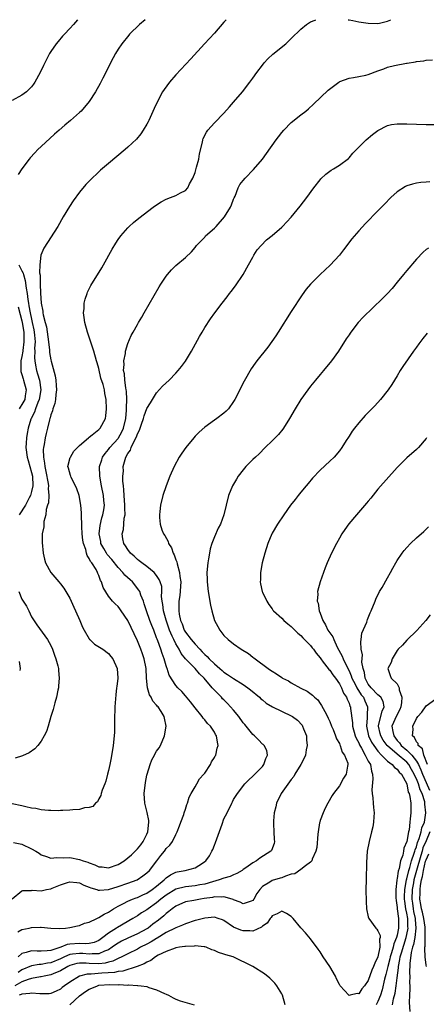
# Model space of a CAD drawing. Units: inches. Extents: x 2514000 to 2516022, y 1518000 to 1521000.
# Drawn here: x 2514267 to 2514351, y 1520795 to 1521000 of the extents above; entities that cross this region are included whole.
import ezdxf

# ---------------------------------------------------------------- set-up
doc = ezdxf.new("R2010")
doc.units = ezdxf.units.IN
doc.header["$MEASUREMENT"] = 0
doc.layers.add('LD25141518_10ft', color=141, linetype='Continuous')

msp = doc.modelspace()

# ---------------------------------------------------------------- linework, layer by layer
at = {"layer": 'LD25141518_10ft'}
for points, elevation in [([(2514278.55, 1521000), (2514277.72, 1520999), (2514277, 1520998.2), (2514275.84, 1520997), (2514275.44, 1520996.56), (2514274.51, 1520995.49), (2514274.12, 1520995), (2514273, 1520993.41), (2514272.76, 1520993), (2514272.16, 1520991.84), (2514271.5, 1520990.5), (2514270.8, 1520989), (2514269.72, 1520987), (2514269.42, 1520986.58), (2514269, 1520986.05), (2514268.49, 1520985.51), (2514267.94, 1520985), (2514267, 1520984.29), (2514265, 1520983.18)], 7870), ([(2514309.46, 1521000), (2514309, 1520999.49), (2514307, 1520997.23), (2514304.94, 1520995), (2514302.14, 1520991.86), (2514299, 1520988.51), (2514297.68, 1520987), (2514296.54, 1520985.46), (2514296.25, 1520985), (2514295.17, 1520983), (2514294.51, 1520981.49), (2514293.65, 1520979.65), (2514293.36, 1520979), (2514293.25, 1520978.75), (2514293, 1520978.29), (2514292.24, 1520977), (2514291.75, 1520976.25), (2514290.84, 1520975.16), (2514289, 1520973.45), (2514288.49, 1520973), (2514285, 1520970.11), (2514283.33, 1520968.67), (2514283, 1520968.36), (2514281.29, 1520966.71), (2514280.31, 1520965.69), (2514279, 1520964.11), (2514277.66, 1520962.34), (2514276.87, 1520961.13), (2514275.6, 1520959), (2514274.45, 1520957), (2514271.56, 1520952.44), (2514270.97, 1520951.03), (2514270.97, 1520950.97), (2514270.76, 1520949), (2514270.69, 1520947.31), (2514270.81, 1520946.81), (2514270.81, 1520945), (2514270.88, 1520943.12), (2514271.03, 1520941), (2514271.36, 1520939.36), (2514271.38, 1520939), (2514271.44, 1520938.56), (2514271.86, 1520937), (2514272.12, 1520936.12), (2514272.55, 1520933), (2514272.73, 1520931.27), (2514272.77, 1520930.77), (2514273, 1520929.21), (2514273.06, 1520928.94), (2514273.93, 1520925.93), (2514274.05, 1520925), (2514274.1, 1520923.9), (2514274.17, 1520923), (2514274.03, 1520922.03), (2514273.97, 1520921), (2514273.86, 1520920.14), (2514273.45, 1520919), (2514273.37, 1520918.63), (2514273, 1520917.75), (2514272.86, 1520917.14), (2514272.8, 1520917), (2514272.71, 1520916.71), (2514272.31, 1520915), (2514272.08, 1520913.92), (2514271.86, 1520913), (2514271.63, 1520911.63), (2514271.51, 1520911), (2514271.45, 1520910.55), (2514271.47, 1520909), (2514271.73, 1520907.73), (2514271.76, 1520907), (2514272, 1520906), (2514272.48, 1520903.52), (2514272.54, 1520903), (2514272.46, 1520902.46), (2514272.59, 1520901), (2514272.52, 1520899.48), (2514272.35, 1520899), (2514272.06, 1520898.06), (2514271.96, 1520897), (2514271.57, 1520895.57), (2514271.54, 1520895), (2514271.55, 1520894.45), (2514271.25, 1520893), (2514271.19, 1520891.19), (2514271.41, 1520889), (2514271.73, 1520887.73), (2514271.94, 1520887), (2514273, 1520885), (2514274.66, 1520883), (2514275, 1520882.65), (2514275.71, 1520881.71), (2514276.17, 1520881), (2514277, 1520879.64), (2514277.28, 1520879), (2514277.78, 1520877.78), (2514278.15, 1520877), (2514279.06, 1520875), (2514279.58, 1520873.58), (2514279.95, 1520873), (2514281, 1520871.14), (2514281.05, 1520871.05), (2514281.13, 1520871), (2514282.07, 1520870.07), (2514283.85, 1520869), (2514285, 1520868.14), (2514285.49, 1520867.49), (2514285.89, 1520867), (2514286.78, 1520865), (2514286.94, 1520863), (2514286.72, 1520861.28), (2514286.7, 1520861), (2514286.5, 1520859.5), (2514286.31, 1520857), (2514286.24, 1520854.24), (2514286.25, 1520853), (2514286.24, 1520851.76), (2514286.21, 1520851), (2514286, 1520849), (2514285.59, 1520846.41), (2514285.29, 1520845), (2514285, 1520843.77), (2514284.8, 1520843), (2514284.47, 1520841.53), (2514284.22, 1520841), (2514283.68, 1520839.68), (2514283.51, 1520839), (2514283.44, 1520838.56), (2514283, 1520837.88), (2514282.71, 1520837.29), (2514282.3, 1520837), (2514281.72, 1520836.28), (2514281, 1520836.11), (2514280.01, 1520836.01), (2514279, 1520835.65), (2514277.62, 1520835.62), (2514277, 1520835.5), (2514275.48, 1520835.48), (2514275, 1520835.43), (2514274.59, 1520835.41), (2514273, 1520835.44), (2514272.54, 1520835.46), (2514271, 1520835.62), (2514269.87, 1520835.87), (2514269, 1520835.97), (2514267.8, 1520836.2), (2514267, 1520836.41), (2514265, 1520836.86)], 7850), ([(2514265.24, 1520828.76), (2514267, 1520828.46), (2514269, 1520827.51), (2514269.92, 1520827), (2514270.57, 1520826.57), (2514271, 1520826.26), (2514272.12, 1520825.88), (2514273, 1520825.55), (2514274.3, 1520825.7), (2514275.57, 1520825.57), (2514277, 1520825.66), (2514279, 1520825.28), (2514279.71, 1520825), (2514280.68, 1520824.68), (2514281, 1520824.54), (2514282.16, 1520824.16), (2514283, 1520823.75), (2514283.71, 1520823.71), (2514285, 1520823.51), (2514287, 1520824.21), (2514288.25, 1520825), (2514289, 1520825.57), (2514289.75, 1520826.25), (2514291, 1520827.51), (2514291.69, 1520828.32), (2514292.18, 1520829), (2514293, 1520830.54), (2514293.2, 1520831), (2514293.39, 1520833), (2514293.36, 1520833.36), (2514293.02, 1520835.02), (2514292.57, 1520837), (2514292.44, 1520839), (2514292.69, 1520841.31), (2514293, 1520842.83), (2514293.04, 1520843), (2514293.65, 1520845), (2514294.02, 1520845.98), (2514294.58, 1520847), (2514294.71, 1520847.29), (2514295, 1520847.78), (2514295.5, 1520848.5), (2514295.81, 1520849), (2514296.67, 1520851), (2514297.01, 1520853), (2514296.64, 1520854.64), (2514296.6, 1520855), (2514295.92, 1520856.08), (2514295.31, 1520857), (2514295.15, 1520857.15), (2514295, 1520857.35), (2514294.23, 1520858.23), (2514293.88, 1520859), (2514293.55, 1520859.55), (2514293.12, 1520861), (2514292.92, 1520863), (2514292.84, 1520865), (2514292.45, 1520867), (2514292.05, 1520868.05), (2514291.72, 1520869), (2514291, 1520870.77), (2514289, 1520875), (2514287.62, 1520877), (2514287.38, 1520877.38), (2514287, 1520877.89), (2514286.42, 1520878.42), (2514285.83, 1520879), (2514285, 1520880.02), (2514283.88, 1520881.88), (2514283.55, 1520883), (2514283.33, 1520883.33), (2514283, 1520884.33), (2514282.79, 1520884.79), (2514282.73, 1520885), (2514282.41, 1520885.59), (2514281.52, 1520887), (2514281.27, 1520887.27), (2514281, 1520887.91), (2514280.54, 1520888.54), (2514280.42, 1520889), (2514280.28, 1520889.73), (2514279.82, 1520891), (2514279.69, 1520891.69), (2514279.56, 1520893), (2514279.47, 1520894.53), (2514279.46, 1520895), (2514279.39, 1520896.61), (2514279.41, 1520897), (2514279.4, 1520897.4), (2514279.28, 1520899), (2514278.91, 1520901), (2514278.41, 1520902.41), (2514278.17, 1520903), (2514277.27, 1520904.73), (2514277.15, 1520905), (2514277.13, 1520905.13), (2514276.68, 1520906.68), (2514276.56, 1520907), (2514277.07, 1520908.93), (2514277.1, 1520909), (2514277.81, 1520910.19), (2514279, 1520911.43), (2514280.82, 1520913), (2514280.9, 1520913.1), (2514281, 1520913.16), (2514281.64, 1520913.64), (2514283, 1520914.75), (2514283.11, 1520914.89), (2514283.27, 1520915), (2514284.38, 1520917), (2514284.46, 1520917.54), (2514284.57, 1520919), (2514284.5, 1520921), (2514284.25, 1520922.25), (2514284.16, 1520923), (2514283.9, 1520924.1), (2514283.44, 1520925.44), (2514283, 1520927.45), (2514282.62, 1520928.62), (2514282.52, 1520929), (2514281.93, 1520931), (2514281, 1520933.92), (2514280.61, 1520935), (2514280.09, 1520937), (2514279.94, 1520938.06), (2514279.84, 1520939), (2514279.94, 1520939.94), (2514279.98, 1520941), (2514280.17, 1520941.83), (2514280.55, 1520943), (2514280.67, 1520943.33), (2514281.34, 1520944.66), (2514283.62, 1520948.38), (2514283.98, 1520949), (2514285.75, 1520952.25), (2514286.51, 1520953.49), (2514287, 1520954.23), (2514287.56, 1520955), (2514289, 1520956.7), (2514289.3, 1520957), (2514290.2, 1520957.8), (2514291.31, 1520958.69), (2514294.31, 1520961), (2514295, 1520961.51), (2514295.93, 1520962.07), (2514297, 1520962.68), (2514297.89, 1520963), (2514299, 1520963.44), (2514299.99, 1520963.99), (2514301, 1520964.44), (2514301.47, 1520965), (2514301.86, 1520965.86), (2514302.5, 1520967), (2514303, 1520968.23), (2514303.3, 1520969.3), (2514303.75, 1520971), (2514303.92, 1520972.08), (2514304.55, 1520974.55), (2514304.62, 1520975), (2514304.71, 1520975.29), (2514305.38, 1520976.62), (2514305.68, 1520977), (2514307, 1520978.52), (2514309, 1520980.57), (2514310.15, 1520981.85), (2514311, 1520982.81), (2514312.86, 1520985), (2514314.4, 1520987), (2514315, 1520987.83), (2514315.8, 1520989), (2514317, 1520990.57), (2514317.37, 1520991), (2514318.15, 1520991.85), (2514319.19, 1520992.81), (2514321.84, 1520995), (2514323, 1520996.09), (2514325, 1520998.06), (2514326.18, 1520999), (2514327, 1520999.58), (2514327.93, 1520999.93), (2514328.1, 1521000)], 7840), ([(2514292.62, 1521000), (2514291.46, 1520999), (2514289.4, 1520997), (2514289.21, 1520996.79), (2514287.76, 1520995), (2514287, 1520993.89), (2514286.48, 1520993), (2514285.96, 1520992.04), (2514285.42, 1520991), (2514284.45, 1520989), (2514283.86, 1520987.86), (2514283.3, 1520986.7), (2514282.33, 1520985), (2514281, 1520983), (2514279.33, 1520981), (2514279, 1520980.66), (2514277.13, 1520979), (2514275.94, 1520978.06), (2514274.78, 1520977), (2514273.81, 1520976.19), (2514271, 1520973.64), (2514270.35, 1520973), (2514269.68, 1520972.32), (2514268.74, 1520971.26), (2514268.53, 1520971), (2514267.01, 1520969), (2514266.23, 1520967.77)], 7860), ([(2514334.84, 1521000), (2514335, 1520999.96), (2514335.81, 1520999.81), (2514337, 1520999.56), (2514339, 1520999.29), (2514341, 1520999.24), (2514341.3, 1520999.3), (2514343, 1520999.66), (2514343.7, 1521000)], 7840), ([(2514265, 1520817.04), (2514267, 1520818.71), (2514267.21, 1520818.79), (2514269, 1520818.82), (2514269.15, 1520818.85), (2514271, 1520818.76), (2514272.11, 1520819), (2514273, 1520819.16), (2514273.3, 1520819.3), (2514275, 1520819.97), (2514276.49, 1520820.49), (2514277, 1520820.63), (2514278.44, 1520820.44), (2514279, 1520820.39), (2514279.91, 1520819.91), (2514281, 1520819.52), (2514281.35, 1520819.35), (2514282.6, 1520819), (2514282.88, 1520818.88), (2514283, 1520818.88), (2514283.1, 1520818.9), (2514285, 1520819.02), (2514287, 1520819.64), (2514289, 1520820.33), (2514290.97, 1520821.03), (2514292.16, 1520821.84), (2514293, 1520822.48), (2514293.52, 1520823), (2514295.07, 1520825), (2514295.88, 1520826.12), (2514296.66, 1520827), (2514296.8, 1520827.2), (2514297, 1520827.52), (2514297.73, 1520828.27), (2514298.33, 1520829), (2514299, 1520830.48), (2514299.29, 1520831), (2514299.76, 1520832.24), (2514300.06, 1520833), (2514300.65, 1520834.65), (2514300.75, 1520835), (2514301, 1520835.72), (2514301.29, 1520836.71), (2514301.41, 1520837), (2514301.79, 1520838.21), (2514302.19, 1520839), (2514303, 1520840.35), (2514303.35, 1520841), (2514303.95, 1520842.05), (2514304.83, 1520843), (2514305, 1520843.22), (2514306.18, 1520845), (2514306.44, 1520845.56), (2514307, 1520846.46), (2514307.17, 1520846.83), (2514307.28, 1520847), (2514307.61, 1520848.39), (2514307.8, 1520849), (2514307.65, 1520849.65), (2514307.47, 1520851), (2514307.27, 1520851.27), (2514307, 1520851.77), (2514306.21, 1520853), (2514305.58, 1520853.58), (2514305, 1520854.31), (2514304.68, 1520854.68), (2514304.47, 1520855), (2514303, 1520856.78), (2514302.07, 1520858.07), (2514301, 1520859.3), (2514300.23, 1520860.23), (2514299.4, 1520861), (2514299, 1520861.44), (2514297.6, 1520863.6), (2514297.2, 1520865), (2514297.13, 1520865.13), (2514297, 1520865.55), (2514296.59, 1520867), (2514296.15, 1520868.15), (2514295.87, 1520869), (2514295.23, 1520870.77), (2514295.09, 1520871.09), (2514295, 1520871.41), (2514294.4, 1520873), (2514293.98, 1520873.98), (2514293.6, 1520875), (2514292.88, 1520877), (2514292.44, 1520878.44), (2514292.26, 1520879), (2514291.75, 1520880.25), (2514291.5, 1520881), (2514291.32, 1520881.32), (2514289.98, 1520883), (2514289.48, 1520883.48), (2514288.42, 1520884.42), (2514287.97, 1520885), (2514287, 1520886.02), (2514285.67, 1520887.67), (2514284.74, 1520888.74), (2514284.57, 1520889), (2514284.04, 1520889.96), (2514283.44, 1520891), (2514283.39, 1520891.39), (2514283.08, 1520893), (2514283.26, 1520894.74), (2514283.63, 1520896.37), (2514283.85, 1520897), (2514284.03, 1520898.03), (2514284.15, 1520899), (2514284.06, 1520899.94), (2514283.99, 1520901), (2514283.58, 1520903), (2514283.2, 1520905), (2514283.14, 1520907), (2514283.6, 1520908.4), (2514283.77, 1520909), (2514284.29, 1520909.71), (2514285, 1520910.57), (2514285.29, 1520911), (2514287, 1520912.89), (2514287.08, 1520913), (2514287.79, 1520914.21), (2514288.14, 1520915), (2514288.58, 1520917), (2514288.72, 1520918.72), (2514288.73, 1520919.27), (2514288.81, 1520921), (2514288.73, 1520922.73), (2514288.71, 1520923), (2514288.63, 1520923.37), (2514288.4, 1520925), (2514288.31, 1520926.31), (2514288.15, 1520927), (2514288.25, 1520928.25), (2514288.19, 1520929), (2514288.51, 1520930.51), (2514288.55, 1520931), (2514289, 1520932.63), (2514289.71, 1520934.29), (2514290.14, 1520935), (2514291, 1520936.6), (2514291.27, 1520937), (2514291.9, 1520938.1), (2514292.44, 1520939), (2514295.56, 1520944.44), (2514295.89, 1520945), (2514297, 1520946.65), (2514297.27, 1520947), (2514298.07, 1520947.93), (2514299, 1520948.85), (2514301, 1520950.5), (2514302.27, 1520951.73), (2514303, 1520952.59), (2514303.28, 1520953), (2514305, 1520954.78), (2514305.19, 1520955), (2514307, 1520956.6), (2514307.37, 1520957), (2514309.11, 1520959), (2514310.39, 1520961), (2514310.54, 1520961.46), (2514311, 1520962.65), (2514311.1, 1520962.9), (2514311.31, 1520963.31), (2514311.97, 1520965), (2514312.32, 1520965.68), (2514313, 1520966.56), (2514313.38, 1520967), (2514315.16, 1520968.84), (2514316.99, 1520971.01), (2514317.84, 1520972.16), (2514319.86, 1520975), (2514320.34, 1520975.66), (2514321, 1520976.5), (2514321.43, 1520977), (2514323, 1520978.61), (2514325, 1520980.23), (2514326, 1520981), (2514326.54, 1520981.46), (2514327.58, 1520982.42), (2514330.67, 1520985.33), (2514332.87, 1520987), (2514333, 1520987.08), (2514333.11, 1520987.11), (2514335, 1520987.86), (2514335.94, 1520987.94), (2514337, 1520988.19), (2514338.47, 1520988.47), (2514339, 1520988.59), (2514341, 1520989.36), (2514342.22, 1520989.78), (2514343, 1520990.1), (2514344.46, 1520990.46), (2514346.93, 1520990.93), (2514347.06, 1520990.94), (2514348.78, 1520991.22), (2514349, 1520991.3), (2514350.53, 1520991.47), (2514351, 1520991.57), (2514352.36, 1520991.64)], 7830), ([(2514266.19, 1520810.19), (2514267, 1520810.66), (2514268.5, 1520811), (2514269, 1520811.13), (2514270.84, 1520811.16), (2514271, 1520811.19), (2514273, 1520810.99), (2514274.92, 1520810.93), (2514276.06, 1520811), (2514277, 1520811.1), (2514278.56, 1520811.44), (2514279, 1520811.49), (2514280.02, 1520811.98), (2514281, 1520812.2), (2514282.61, 1520813), (2514282.86, 1520813.14), (2514283, 1520813.16), (2514284.09, 1520813.91), (2514285, 1520814.32), (2514285.4, 1520814.6), (2514286.04, 1520815), (2514287, 1520815.56), (2514288.12, 1520816.12), (2514289, 1520816.6), (2514289.96, 1520817), (2514290.72, 1520817.28), (2514291, 1520817.37), (2514292.11, 1520817.89), (2514293, 1520818.27), (2514294.07, 1520819), (2514295, 1520819.72), (2514296.55, 1520821), (2514296.77, 1520821.23), (2514297, 1520821.45), (2514297.91, 1520822.09), (2514299, 1520822.64), (2514299.29, 1520822.71), (2514300.95, 1520823), (2514303, 1520823.53), (2514304.51, 1520824.51), (2514305, 1520824.81), (2514305.23, 1520825), (2514305.97, 1520826.03), (2514306.51, 1520827), (2514306.67, 1520827.33), (2514307, 1520828.21), (2514307.23, 1520828.77), (2514308.62, 1520832.62), (2514309, 1520833.74), (2514309.65, 1520835), (2514310.63, 1520837), (2514310.77, 1520837.23), (2514311, 1520837.72), (2514311.78, 1520839), (2514313.31, 1520841), (2514314.16, 1520841.84), (2514315, 1520842.58), (2514315.19, 1520842.81), (2514315.42, 1520843), (2514317, 1520844.62), (2514317.32, 1520845), (2514317.7, 1520846.3), (2514318.08, 1520847), (2514317.93, 1520847.93), (2514317.35, 1520849), (2514317.17, 1520849.17), (2514317, 1520849.25), (2514316.17, 1520850.17), (2514315.33, 1520851), (2514315, 1520851.24), (2514313.34, 1520853.34), (2514313, 1520853.7), (2514312.06, 1520855), (2514311, 1520856.31), (2514309.75, 1520857.75), (2514309, 1520858.48), (2514308.72, 1520858.72), (2514308.49, 1520859), (2514306.74, 1520860.74), (2514306.58, 1520861), (2514304.9, 1520863), (2514303.91, 1520863.91), (2514303, 1520864.98), (2514301.04, 1520867.04), (2514300.12, 1520868.12), (2514299.68, 1520869), (2514299, 1520870.12), (2514298.55, 1520871), (2514298.25, 1520871.75), (2514297.66, 1520873), (2514296.97, 1520875.03), (2514296.41, 1520877), (2514296.29, 1520878.29), (2514296.15, 1520879), (2514296.04, 1520879.96), (2514296.11, 1520881), (2514296.06, 1520882.06), (2514295.77, 1520883), (2514295.55, 1520883.55), (2514295, 1520884.38), (2514294.47, 1520885), (2514293, 1520886.23), (2514291.91, 1520887), (2514291.41, 1520887.41), (2514291, 1520887.68), (2514290.36, 1520888.36), (2514289.57, 1520889), (2514289, 1520889.75), (2514288.55, 1520890.55), (2514288.17, 1520891), (2514287.98, 1520891.98), (2514287.82, 1520893), (2514288.1, 1520893.9), (2514288.27, 1520896.27), (2514288.44, 1520897), (2514288.37, 1520898.37), (2514288.4, 1520899), (2514288.24, 1520901), (2514288.19, 1520902.19), (2514288.09, 1520903), (2514287.99, 1520904.01), (2514288, 1520905), (2514288.09, 1520906.09), (2514288.07, 1520907), (2514288.6, 1520909), (2514289, 1520909.73), (2514289.55, 1520910.45), (2514289.74, 1520911), (2514290.31, 1520912.31), (2514290.82, 1520913.18), (2514291, 1520913.8), (2514291.44, 1520914.56), (2514291.57, 1520915), (2514291.87, 1520915.87), (2514292.29, 1520917), (2514292.44, 1520917.56), (2514293, 1520919.08), (2514293.71, 1520920.29), (2514294.18, 1520921), (2514295, 1520922.36), (2514296.26, 1520923.74), (2514297.6, 1520925), (2514299, 1520926.43), (2514299.51, 1520927), (2514300.19, 1520927.81), (2514301, 1520928.94), (2514302.24, 1520931), (2514303.91, 1520934.09), (2514304.44, 1520935), (2514305, 1520935.92), (2514306.21, 1520937.79), (2514307.07, 1520939), (2514308.6, 1520941), (2514309.66, 1520942.34), (2514310.15, 1520943), (2514310.53, 1520943.47), (2514311.37, 1520944.63), (2514312.96, 1520947), (2514314.11, 1520949), (2514315, 1520950.61), (2514315.24, 1520951), (2514315.92, 1520952.08), (2514316.7, 1520953), (2514317.84, 1520954.16), (2514319, 1520955.12), (2514321, 1520956.82), (2514321.19, 1520957), (2514323, 1520958.89), (2514324.83, 1520961.17), (2514326.23, 1520963), (2514327.71, 1520965), (2514329, 1520966.69), (2514329.14, 1520966.86), (2514330.14, 1520967.86), (2514331.28, 1520968.72), (2514331.78, 1520969), (2514333, 1520969.74), (2514334.86, 1520971.14), (2514335, 1520971.28), (2514335.8, 1520972.2), (2514336.51, 1520973), (2514337, 1520973.5), (2514338.58, 1520975), (2514339.9, 1520976.1), (2514341, 1520976.91), (2514343, 1520977.98), (2514343.82, 1520978.18), (2514345, 1520978.34), (2514345.65, 1520978.35), (2514347, 1520978.34), (2514349, 1520978.26), (2514351, 1520978.21), (2514354.22, 1520978.22)], 7820), ([(2514351.77, 1520966.23), (2514351, 1520966.22), (2514349.89, 1520966.11), (2514349, 1520965.98), (2514348.19, 1520965.81), (2514347, 1520965.41), (2514346.71, 1520965.29), (2514345, 1520964.19), (2514343.68, 1520963), (2514342.35, 1520961.65), (2514341, 1520960.22), (2514338.42, 1520957.58), (2514337, 1520956.08), (2514335.59, 1520954.41), (2514333.87, 1520952.13), (2514332.99, 1520951), (2514331.07, 1520948.93), (2514328.96, 1520947), (2514326.96, 1520945), (2514326.08, 1520943.92), (2514325.24, 1520942.76), (2514323, 1520939.3), (2514320.28, 1520935), (2514319.78, 1520934.22), (2514318.97, 1520933.03), (2514318.12, 1520931.88), (2514315.84, 1520929), (2514315.48, 1520928.52), (2514314.67, 1520927.33), (2514313.23, 1520924.77), (2514311.26, 1520921), (2514311, 1520920.53), (2514309.91, 1520919), (2514309.49, 1520918.51), (2514309, 1520918.1), (2514307.54, 1520917), (2514307, 1520916.66), (2514305, 1520915.21), (2514303.84, 1520914.16), (2514303, 1520913.32), (2514302.71, 1520913), (2514301.07, 1520911), (2514300.22, 1520909.78), (2514299.72, 1520909), (2514298.62, 1520907), (2514297.73, 1520905), (2514296.97, 1520903), (2514296.31, 1520901), (2514295.81, 1520899), (2514295.67, 1520897.67), (2514295.58, 1520897), (2514295.61, 1520896.39), (2514295.76, 1520895), (2514296.12, 1520893.88), (2514296.46, 1520893), (2514296.69, 1520892.69), (2514297.39, 1520891.39), (2514297.5, 1520891), (2514298.08, 1520890.08), (2514298.43, 1520889), (2514298.65, 1520888.65), (2514299, 1520887.64), (2514299.18, 1520887.19), (2514299.25, 1520886.75), (2514299.79, 1520885), (2514299.83, 1520884.17), (2514300.02, 1520883), (2514299.81, 1520880.19), (2514299.61, 1520879), (2514299.61, 1520877), (2514299.7, 1520876.3), (2514299.99, 1520875), (2514300.31, 1520874.31), (2514300.75, 1520873), (2514301, 1520872.56), (2514302.2, 1520871), (2514302.57, 1520870.57), (2514303, 1520870.03), (2514303.97, 1520869), (2514304.5, 1520868.5), (2514305, 1520867.94), (2514305.52, 1520867.52), (2514305.95, 1520867), (2514307, 1520865.95), (2514308.12, 1520865), (2514308.61, 1520864.61), (2514309, 1520864.21), (2514309.77, 1520863.77), (2514311, 1520862.89), (2514313, 1520861.68), (2514313.98, 1520861), (2514314.55, 1520860.55), (2514316.36, 1520859), (2514316.68, 1520858.68), (2514317, 1520858.45), (2514317.78, 1520857.78), (2514319.11, 1520857), (2514323, 1520855.18), (2514323.27, 1520855), (2514324.27, 1520854.27), (2514325.23, 1520853.23), (2514325.35, 1520853), (2514325.54, 1520852.46), (2514326.12, 1520851), (2514326.17, 1520850.17), (2514326.31, 1520849), (2514326.09, 1520848.09), (2514325.93, 1520847), (2514325.69, 1520846.31), (2514324.96, 1520845), (2514323.75, 1520843), (2514323.49, 1520842.51), (2514323, 1520841.91), (2514320.86, 1520839), (2514319.94, 1520837), (2514319.78, 1520836.22), (2514319.46, 1520835), (2514319.27, 1520833.27), (2514319.27, 1520833), (2514319.32, 1520832.68), (2514319.33, 1520831), (2514319.4, 1520829.4), (2514319.51, 1520829), (2514319.41, 1520828.59), (2514318.86, 1520827.14), (2514318.77, 1520827), (2514316.46, 1520825.54), (2514315.78, 1520825), (2514315, 1520824.59), (2514313.55, 1520823.55), (2514313, 1520823.19), (2514312.75, 1520823), (2514311.68, 1520822.32), (2514311, 1520822.07), (2514310.3, 1520821.7), (2514309, 1520821.39), (2514308, 1520821), (2514306.64, 1520820.64), (2514305, 1520820.14), (2514303.97, 1520819.97), (2514303, 1520819.77), (2514301, 1520819.58), (2514299, 1520819.07), (2514297, 1520817.86), (2514295.91, 1520817), (2514295, 1520816.22), (2514293.26, 1520815), (2514293, 1520814.8), (2514291.87, 1520814.13), (2514291, 1520813.55), (2514290.09, 1520813), (2514286.87, 1520811.13), (2514286.69, 1520811), (2514285, 1520809.93), (2514283.82, 1520809), (2514283, 1520808.42), (2514282, 1520808), (2514281, 1520807.79), (2514280.29, 1520807.71), (2514279, 1520807.8), (2514277, 1520807.66), (2514276.42, 1520807.58), (2514275.07, 1520807), (2514273, 1520806.33), (2514272.23, 1520806.23), (2514271, 1520806.2), (2514270.16, 1520806.16), (2514269, 1520806.28), (2514267.88, 1520805.88), (2514267, 1520805.7), (2514266.22, 1520805)], 7810), ([(2514351.51, 1520952.49), (2514351, 1520952.17), (2514350.37, 1520951.63), (2514349, 1520950.18), (2514347, 1520947.79), (2514346.3, 1520947), (2514345, 1520945.38), (2514343.93, 1520944.07), (2514342.97, 1520943.03), (2514341.98, 1520942.02), (2514337.93, 1520938.07), (2514336.92, 1520937), (2514335.35, 1520935), (2514335.21, 1520934.79), (2514335, 1520934.46), (2514334.42, 1520933.58), (2514332.82, 1520931), (2514331.36, 1520929), (2514329.7, 1520927), (2514329, 1520926.19), (2514328, 1520925), (2514327, 1520923.77), (2514326.41, 1520923), (2514325, 1520920.99), (2514323.77, 1520919), (2514322.62, 1520917), (2514321.37, 1520915), (2514321.21, 1520914.79), (2514320.3, 1520913.7), (2514319.63, 1520913), (2514319, 1520912.37), (2514317.58, 1520911), (2514316.3, 1520909.7), (2514315.54, 1520909), (2514315, 1520908.47), (2514314.26, 1520907.74), (2514313.56, 1520907), (2514313, 1520906.36), (2514311.96, 1520905), (2514311.58, 1520904.42), (2514310.76, 1520903), (2514309.93, 1520901), (2514309.43, 1520899), (2514309, 1520896.96), (2514308.29, 1520895), (2514307.83, 1520894.17), (2514307, 1520892.39), (2514306.47, 1520891), (2514306.12, 1520889.88), (2514305.97, 1520889), (2514305.8, 1520887.8), (2514305.65, 1520887), (2514305.47, 1520885), (2514305.49, 1520883.49), (2514305.5, 1520883), (2514305.73, 1520881), (2514306.2, 1520878.2), (2514306.45, 1520877), (2514307.04, 1520875), (2514307.72, 1520873.72), (2514308.11, 1520873), (2514309, 1520871.89), (2514309.84, 1520871), (2514311, 1520870.11), (2514312.55, 1520869), (2514314.09, 1520868.09), (2514315, 1520867.37), (2514315.22, 1520867.22), (2514315.46, 1520867), (2514318.16, 1520865), (2514318.67, 1520864.67), (2514319, 1520864.41), (2514319.92, 1520863.92), (2514321, 1520863.12), (2514321.2, 1520863), (2514322.4, 1520862.4), (2514323, 1520862), (2514325, 1520860.92), (2514326.28, 1520860.28), (2514327.42, 1520859.42), (2514327.84, 1520859), (2514328.48, 1520858.48), (2514329, 1520857.75), (2514329.3, 1520857.3), (2514329.93, 1520856.07), (2514330.52, 1520855), (2514330.68, 1520854.68), (2514331, 1520853.98), (2514331.38, 1520853), (2514331.68, 1520852.32), (2514332.2, 1520851), (2514332.39, 1520850.39), (2514333, 1520849.42), (2514333.11, 1520849.11), (2514333.18, 1520849), (2514333.59, 1520847.59), (2514334.05, 1520847), (2514334.73, 1520845.27), (2514334.76, 1520845), (2514334.66, 1520844.66), (2514334.4, 1520843), (2514333.85, 1520842.15), (2514333, 1520840.6), (2514331.77, 1520839), (2514331.46, 1520838.54), (2514330.56, 1520837), (2514330.03, 1520835.97), (2514329.6, 1520835), (2514329, 1520833.38), (2514328.89, 1520833), (2514328.88, 1520832.88), (2514328.56, 1520831), (2514328.54, 1520830.54), (2514328.27, 1520827.73), (2514328.11, 1520827), (2514327.36, 1520825.36), (2514327.28, 1520825), (2514327, 1520824.67), (2514325.97, 1520823.97), (2514325, 1520823.16), (2514323.7, 1520822.3), (2514323, 1520822.18), (2514321.8, 1520821.8), (2514321, 1520821.46), (2514320.66, 1520821.34), (2514319, 1520820.86), (2514318.55, 1520820.55), (2514317, 1520819.62), (2514316.43, 1520819), (2514315.84, 1520818.16), (2514315.2, 1520817), (2514315, 1520816.71), (2514314.62, 1520816.62), (2514313, 1520816), (2514312.39, 1520816.39), (2514311, 1520816.88), (2514310.92, 1520816.92), (2514310.71, 1520817), (2514309, 1520817.52), (2514308.55, 1520817.45), (2514307, 1520817.48), (2514306.62, 1520817.38), (2514304.89, 1520817.11), (2514304.13, 1520817), (2514302.74, 1520816.74), (2514301, 1520816.44), (2514299, 1520815.57), (2514298.22, 1520815), (2514297.57, 1520814.43), (2514297, 1520814.03), (2514296.47, 1520813.53), (2514295.37, 1520812.63), (2514294.23, 1520811.77), (2514293.23, 1520811), (2514293, 1520810.85), (2514291, 1520809.76), (2514289, 1520808.86), (2514287.74, 1520808.26), (2514287, 1520807.87), (2514286.48, 1520807.52), (2514285.8, 1520807), (2514285, 1520806.49), (2514284.19, 1520806.19), (2514283, 1520805.61), (2514281.62, 1520805.62), (2514281, 1520805.53), (2514279.68, 1520805.68), (2514279, 1520805.71), (2514277.53, 1520805.53), (2514277, 1520805.49), (2514275.84, 1520805), (2514275, 1520804.59), (2514273, 1520803.77), (2514272.31, 1520803.69), (2514271, 1520803.43), (2514270.58, 1520803.42), (2514269, 1520803.1), (2514267, 1520802.27), (2514266.24, 1520801.76)], 7800), ([(2514266.34, 1520949), (2514267, 1520947.71), (2514267.26, 1520947.26), (2514267.31, 1520947), (2514267.7, 1520945.7), (2514267.88, 1520944.12), (2514268.07, 1520943), (2514268.21, 1520941.79), (2514268.35, 1520941), (2514268.47, 1520940.47), (2514268.71, 1520939), (2514269, 1520937.7), (2514269.17, 1520937), (2514269.49, 1520935.49), (2514269.58, 1520935), (2514269.64, 1520934.36), (2514269.73, 1520933), (2514269.66, 1520931.66), (2514269.69, 1520931), (2514269.63, 1520929.63), (2514269.68, 1520929), (2514269.86, 1520928.14), (2514270.03, 1520927), (2514270.28, 1520926.28), (2514270.64, 1520925), (2514270.93, 1520923), (2514270.63, 1520921), (2514270.35, 1520920.35), (2514269.85, 1520919), (2514269.63, 1520918.37), (2514268.92, 1520917), (2514268.87, 1520916.87), (2514268.28, 1520915), (2514268.07, 1520913.93), (2514267.94, 1520913), (2514267.91, 1520911.91), (2514267.84, 1520911), (2514268.1, 1520909), (2514268.28, 1520908.28), (2514269, 1520905.78), (2514269.18, 1520905), (2514269.26, 1520903), (2514269, 1520901.81), (2514268.78, 1520901), (2514268.5, 1520900.5), (2514267.75, 1520899), (2514266.46, 1520897)], 7860), ([(2514266.22, 1520940.22), (2514266.63, 1520938.63), (2514267, 1520937.33), (2514267.08, 1520937), (2514267.41, 1520935), (2514267.43, 1520934.57), (2514267.44, 1520933), (2514267.2, 1520931.2), (2514267.19, 1520931), (2514267, 1520929.94), (2514266.8, 1520929), (2514266.79, 1520927.21), (2514266.76, 1520927), (2514266.79, 1520926.79), (2514267, 1520926.17), (2514267.26, 1520925.26), (2514267.36, 1520925), (2514267.9, 1520923), (2514267.72, 1520921.72), (2514267.59, 1520921), (2514267, 1520919.9), (2514266.65, 1520919.35), (2514266.45, 1520919)], 7870), ([(2514351.21, 1520934.79), (2514350.33, 1520933.67), (2514349.48, 1520932.52), (2514349, 1520931.83), (2514348.37, 1520931), (2514346.17, 1520927.83), (2514345.63, 1520927), (2514345, 1520925.89), (2514343.89, 1520924.11), (2514343.1, 1520923), (2514341.5, 1520921), (2514340.32, 1520919.68), (2514338.35, 1520917.65), (2514337, 1520916.11), (2514336.13, 1520915), (2514335.62, 1520914.38), (2514335, 1520913.35), (2514334.85, 1520913.14), (2514334.41, 1520912.41), (2514333.52, 1520911), (2514333, 1520910.29), (2514331.88, 1520909), (2514331, 1520908.14), (2514329, 1520906.24), (2514327.42, 1520904.58), (2514326.49, 1520903.51), (2514326.08, 1520903), (2514325, 1520901.7), (2514324.43, 1520901), (2514323.81, 1520900.19), (2514322.84, 1520899), (2514321.41, 1520897), (2514320.1, 1520895), (2514319, 1520893.15), (2514318.92, 1520893), (2514318.1, 1520891), (2514317.46, 1520889), (2514316.94, 1520887), (2514316.58, 1520885), (2514316.56, 1520883.44), (2514316.54, 1520883), (2514316.6, 1520882.6), (2514316.95, 1520881), (2514317, 1520880.87), (2514317.88, 1520879), (2514318.32, 1520878.32), (2514319, 1520877.44), (2514319.17, 1520877.17), (2514319.32, 1520877), (2514321, 1520875.45), (2514321.45, 1520875), (2514322.27, 1520874.27), (2514323, 1520873.75), (2514323.35, 1520873.35), (2514323.71, 1520873), (2514324.34, 1520872.34), (2514325, 1520871.87), (2514325.36, 1520871.36), (2514327, 1520869.77), (2514327.32, 1520869.32), (2514327.61, 1520869), (2514328.16, 1520868.16), (2514329, 1520867.24), (2514329.14, 1520867), (2514329.65, 1520866.35), (2514330.65, 1520865), (2514330.8, 1520864.8), (2514331, 1520864.63), (2514331.65, 1520863.65), (2514332.18, 1520863), (2514333, 1520861.82), (2514333.26, 1520861.26), (2514333.43, 1520861), (2514333.86, 1520859.86), (2514334.49, 1520859), (2514334.61, 1520858.61), (2514335, 1520857.78), (2514335.19, 1520857.19), (2514335.28, 1520857), (2514335.3, 1520856.7), (2514335.72, 1520853.72), (2514335.74, 1520853), (2514336.27, 1520851), (2514336.47, 1520850.47), (2514337, 1520849.51), (2514337.15, 1520849.15), (2514337.6, 1520848.4), (2514338.38, 1520847), (2514339, 1520845.74), (2514339.42, 1520845), (2514339.64, 1520843.64), (2514339.89, 1520843), (2514339.97, 1520842.03), (2514339.73, 1520839.73), (2514339.8, 1520839), (2514339.94, 1520838.06), (2514339.99, 1520837), (2514340.06, 1520836.06), (2514340.19, 1520835), (2514340.12, 1520834.12), (2514340.09, 1520833), (2514339.95, 1520832.05), (2514339.69, 1520831), (2514339.16, 1520829), (2514338.79, 1520827), (2514338.63, 1520824.63), (2514338.53, 1520821), (2514338.51, 1520819), (2514338.55, 1520816.55), (2514338.62, 1520815), (2514339, 1520813.3), (2514339.08, 1520813), (2514340.53, 1520811), (2514340.77, 1520810.77), (2514341, 1520810.39), (2514341.47, 1520809.47), (2514341.45, 1520809), (2514341.33, 1520808.67), (2514341.41, 1520807), (2514340.98, 1520805), (2514340.32, 1520803.68), (2514340.1, 1520803), (2514339.76, 1520802.24), (2514339, 1520800.05), (2514338.24, 1520799), (2514337.66, 1520798.34), (2514337, 1520797.31), (2514336.66, 1520797.34), (2514335.2, 1520797), (2514335, 1520796.96), (2514334.95, 1520797), (2514333.15, 1520799), (2514333, 1520799.26), (2514332.42, 1520800.42), (2514332.15, 1520801), (2514331.01, 1520803), (2514329.65, 1520805), (2514329, 1520806.05), (2514328.61, 1520806.61), (2514327, 1520808.73), (2514325.97, 1520809.97), (2514325, 1520811.06), (2514323.37, 1520813), (2514323, 1520813.38), (2514322.03, 1520814.03), (2514321, 1520814.53), (2514320.06, 1520813.94), (2514319, 1520813.56), (2514318.8, 1520813.2), (2514318.61, 1520813), (2514317.98, 1520812.01), (2514317, 1520811.37), (2514316.82, 1520811.18), (2514315, 1520810.35), (2514314.4, 1520810.4), (2514313, 1520810.38), (2514312.52, 1520810.52), (2514311, 1520811.16), (2514309, 1520812.53), (2514308.69, 1520812.69), (2514307.82, 1520813), (2514307, 1520813.25), (2514305, 1520813.07), (2514303.39, 1520812.61), (2514303, 1520812.54), (2514301, 1520811.9), (2514300.38, 1520811.62), (2514299, 1520811.07), (2514298.89, 1520811), (2514297, 1520810.06), (2514295.11, 1520808.89), (2514295, 1520808.85), (2514293.87, 1520808.13), (2514293, 1520807.66), (2514291.68, 1520807), (2514291, 1520806.61), (2514289, 1520805.66), (2514287.75, 1520805), (2514287, 1520804.67), (2514285.9, 1520804.1), (2514285, 1520803.89), (2514284.31, 1520803.69), (2514283, 1520803.55), (2514281, 1520803.59), (2514280.34, 1520803.66), (2514279, 1520803.67), (2514278.41, 1520803.59), (2514277, 1520803.23), (2514276.54, 1520803), (2514275, 1520802.08), (2514273.48, 1520801.48), (2514273, 1520801.27), (2514271.61, 1520801), (2514271, 1520800.86), (2514270.85, 1520800.85), (2514269, 1520800.51), (2514268.31, 1520800.31), (2514267, 1520799.8), (2514265.56, 1520799)], 7790), ([(2514351.11, 1520913), (2514351, 1520912.83), (2514349.44, 1520911), (2514349.22, 1520910.78), (2514349, 1520910.56), (2514347, 1520908.84), (2514345.17, 1520907), (2514345, 1520906.81), (2514341, 1520902.28), (2514339.54, 1520900.46), (2514339, 1520899.85), (2514338.63, 1520899.37), (2514336.52, 1520897), (2514334.93, 1520895.07), (2514334.1, 1520893.9), (2514333.5, 1520893), (2514333, 1520892.14), (2514332.36, 1520891), (2514331.36, 1520889), (2514330.47, 1520887), (2514330.05, 1520885.95), (2514328.97, 1520883), (2514328.41, 1520881), (2514328.49, 1520880.49), (2514328.37, 1520879), (2514328.57, 1520878.57), (2514328.81, 1520877), (2514329, 1520876.52), (2514329.55, 1520875), (2514330.1, 1520874.1), (2514330.61, 1520873), (2514331, 1520872.42), (2514331.6, 1520871.6), (2514331.83, 1520871), (2514332.53, 1520869.47), (2514333.54, 1520867.54), (2514333.74, 1520867), (2514334.44, 1520865.56), (2514335, 1520864.51), (2514335.47, 1520863.47), (2514335.6, 1520863), (2514336.26, 1520861.74), (2514336.62, 1520861), (2514337.54, 1520859.54), (2514337.98, 1520859), (2514338.27, 1520858.27), (2514338.86, 1520857), (2514338.73, 1520855.27), (2514338.75, 1520854.75), (2514338.59, 1520853), (2514339.04, 1520851), (2514339.68, 1520849.68), (2514340.12, 1520849), (2514341, 1520847.81), (2514341.75, 1520847), (2514343, 1520845.71), (2514343.99, 1520845), (2514344.41, 1520844.41), (2514345, 1520844.04), (2514345.43, 1520843.43), (2514345.89, 1520843), (2514346.99, 1520841), (2514347.3, 1520839.3), (2514347.48, 1520839), (2514347.66, 1520838.34), (2514347.81, 1520837), (2514347.83, 1520836.17), (2514347.81, 1520835), (2514347.73, 1520833.73), (2514347.62, 1520833), (2514347.46, 1520831.46), (2514347.33, 1520831), (2514347, 1520829), (2514346.41, 1520827.59), (2514346.33, 1520827), (2514346.16, 1520826.16), (2514345.71, 1520825), (2514345.38, 1520823.38), (2514345.17, 1520822.83), (2514345, 1520821.28), (2514344.94, 1520821.06), (2514344.94, 1520820.94), (2514344.75, 1520819), (2514344.75, 1520817.25), (2514344.76, 1520816.76), (2514345, 1520815.28), (2514345.02, 1520815.02), (2514345.26, 1520813), (2514345.27, 1520811), (2514345, 1520809.52), (2514344.87, 1520809), (2514344.3, 1520807.7), (2514344.17, 1520807), (2514343.82, 1520805.82), (2514343.54, 1520805), (2514343.44, 1520804.56), (2514343.03, 1520803), (2514342.65, 1520801.35), (2514342.39, 1520800.39), (2514341.86, 1520798.14), (2514341.5, 1520797), (2514341, 1520795.72), (2514340.62, 1520795)], 7780), ([(2514344.04, 1520795), (2514344.25, 1520796.24), (2514344.55, 1520797.45), (2514344.79, 1520799), (2514345, 1520800.64), (2514345.26, 1520802.74), (2514345.26, 1520803), (2514345.57, 1520804.43), (2514345.64, 1520805), (2514345.87, 1520805.87), (2514346.85, 1520809), (2514347, 1520809.68), (2514347.25, 1520811), (2514347.23, 1520811.23), (2514347.2, 1520813), (2514347, 1520814.07), (2514346.8, 1520815), (2514346.56, 1520816.56), (2514346.53, 1520817), (2514346.53, 1520817.47), (2514346.6, 1520819), (2514346.95, 1520821.05), (2514347, 1520821.2), (2514347.41, 1520823), (2514347.62, 1520823.61), (2514347.99, 1520825), (2514348.55, 1520826.55), (2514348.66, 1520827), (2514348.71, 1520827.29), (2514349, 1520827.9), (2514349.24, 1520828.76), (2514349.6, 1520829.6), (2514350, 1520831), (2514350.14, 1520831.85), (2514350.65, 1520833), (2514350.95, 1520835), (2514350.77, 1520836.77), (2514350.77, 1520837), (2514350.72, 1520837.28), (2514350.18, 1520839), (2514349.76, 1520839.76), (2514349.41, 1520841), (2514349, 1520842.03), (2514348.64, 1520842.64), (2514348.53, 1520843), (2514347.97, 1520843.97), (2514347.42, 1520845), (2514347, 1520845.51), (2514345, 1520847.16), (2514343, 1520848.91), (2514342.92, 1520849), (2514342.11, 1520850.11), (2514341.57, 1520851), (2514341.47, 1520851.47), (2514341.1, 1520853), (2514341.15, 1520853.15), (2514341.86, 1520856.14), (2514342.3, 1520857), (2514342.12, 1520858.12), (2514341.62, 1520859), (2514341, 1520859.51), (2514339.58, 1520861), (2514339, 1520861.76), (2514338.33, 1520863), (2514338.18, 1520864.18), (2514337.9, 1520865), (2514337.65, 1520866.35), (2514337.81, 1520867.81), (2514337.53, 1520869), (2514337.42, 1520870.58), (2514337.52, 1520871), (2514337.68, 1520872.32), (2514338.66, 1520874.66), (2514338.83, 1520875.17), (2514339.41, 1520876.59), (2514339.6, 1520877), (2514340.39, 1520879), (2514340.57, 1520879.43), (2514341.34, 1520881), (2514341.85, 1520881.85), (2514343, 1520883.85), (2514343.64, 1520885), (2514344.09, 1520885.91), (2514344.7, 1520887), (2514345, 1520887.48), (2514346.03, 1520889), (2514346.46, 1520889.54), (2514347, 1520890.16), (2514347.78, 1520891), (2514349, 1520892.18), (2514350.52, 1520893.48), (2514351.54, 1520894.46)], 7770), ([(2514266.34, 1520881), (2514267, 1520879.44), (2514267.94, 1520877.94), (2514268.42, 1520877), (2514269, 1520875.75), (2514270.09, 1520874.09), (2514272.35, 1520871), (2514273, 1520869.79), (2514273.35, 1520869), (2514273.76, 1520867.76), (2514274.07, 1520867), (2514274.48, 1520865.52), (2514274.58, 1520865), (2514274.58, 1520864.58), (2514274.75, 1520863), (2514274.64, 1520861.36), (2514274.59, 1520861), (2514274.46, 1520860.46), (2514274.19, 1520859), (2514273.84, 1520857.84), (2514273.53, 1520856.47), (2514273.04, 1520855), (2514272.45, 1520853), (2514272.09, 1520851.91), (2514271.65, 1520851), (2514271, 1520849.9), (2514270.32, 1520849), (2514269.7, 1520848.3), (2514268.52, 1520847.48), (2514267.16, 1520846.84), (2514265.64, 1520846.36)], 7860), ([(2514351.84, 1520876.16), (2514350.92, 1520875), (2514349.1, 1520872.9), (2514347, 1520870.9), (2514346.13, 1520869.87), (2514345.21, 1520869), (2514345, 1520868.75), (2514343.98, 1520867), (2514343.73, 1520866.27), (2514343.07, 1520865), (2514343.57, 1520863.57), (2514343.72, 1520863), (2514345, 1520861.79), (2514345.39, 1520861), (2514345.42, 1520860.59), (2514345.97, 1520859), (2514345.89, 1520857.89), (2514345.74, 1520857), (2514345.54, 1520856.46), (2514344.83, 1520855.17), (2514343.92, 1520853), (2514344.08, 1520851.92), (2514344.28, 1520851), (2514345, 1520850.04), (2514345.51, 1520849.51), (2514345.85, 1520849), (2514347, 1520848.04), (2514348.01, 1520847), (2514349, 1520845.73), (2514349.41, 1520845), (2514349.94, 1520843.94), (2514350.24, 1520843), (2514351, 1520841.27), (2514351.71, 1520839.71)], 7760), ([(2514266.44, 1520866.44), (2514266.64, 1520865), (2514266.55, 1520864.55)], 7870), ([(2514351.31, 1520845), (2514350.57, 1520847), (2514350.28, 1520848.28), (2514349.39, 1520849), (2514349.37, 1520849.37), (2514349, 1520849.74), (2514348.63, 1520850.63), (2514348.2, 1520851), (2514348.32, 1520852.32), (2514348.24, 1520853), (2514349, 1520854.6), (2514349.32, 1520855), (2514350.1, 1520855.9), (2514351, 1520857.22), (2514353, 1520858.7)], 7750), ([(2514351.77, 1520831), (2514351, 1520829.11), (2514350.35, 1520827.65), (2514350.17, 1520827), (2514349.88, 1520826.12), (2514348.98, 1520823), (2514348.47, 1520821), (2514348.37, 1520820.37), (2514348.13, 1520819), (2514348.04, 1520817), (2514348.15, 1520816.15), (2514348.32, 1520815), (2514348.42, 1520814.42), (2514348.75, 1520813), (2514348.75, 1520812.75), (2514348.89, 1520811), (2514348.64, 1520809), (2514348.4, 1520807.6), (2514348.2, 1520807), (2514347.92, 1520805.92), (2514347.62, 1520803.62), (2514347.59, 1520801.59), (2514347.63, 1520801), (2514347.59, 1520799.59), (2514347.64, 1520799), (2514347.66, 1520798.34), (2514347.54, 1520797), (2514347.47, 1520795.47), (2514347.62, 1520793.62)], 7760), ([(2514351.06, 1520803), (2514351, 1520803.28), (2514350.81, 1520805), (2514350.72, 1520806.72), (2514350.76, 1520807), (2514350.81, 1520807.19), (2514350.84, 1520809), (2514350.81, 1520810.81), (2514350.83, 1520811), (2514350.81, 1520811.19), (2514350.57, 1520813), (2514350.27, 1520814.27), (2514350.06, 1520815), (2514349.9, 1520815.9), (2514349.68, 1520817), (2514349.77, 1520818.23), (2514349.76, 1520819), (2514349.85, 1520819.85), (2514350.08, 1520821), (2514350.29, 1520821.71), (2514350.47, 1520823), (2514350.91, 1520824.91), (2514351, 1520825.19), (2514351.55, 1520826.45)], 7750), ([(2514321.75, 1520795), (2514321.17, 1520797), (2514321, 1520797.33), (2514319.99, 1520799), (2514319.54, 1520799.54), (2514318.56, 1520800.56), (2514317.45, 1520801.45), (2514315.02, 1520803), (2514310.88, 1520805), (2514309.41, 1520805.41), (2514309, 1520805.59), (2514307.89, 1520805.89), (2514307, 1520806.34), (2514306.49, 1520806.49), (2514305.27, 1520807), (2514305, 1520807.08), (2514304.92, 1520807.08), (2514303, 1520807.28), (2514302.79, 1520807.22), (2514301, 1520807.18), (2514300.87, 1520807.13), (2514299.75, 1520807), (2514299, 1520806.87), (2514298.84, 1520806.84), (2514297, 1520806.14), (2514295.32, 1520805.32), (2514294.77, 1520805), (2514293.79, 1520804.21), (2514293, 1520803.91), (2514292.44, 1520803.56), (2514290.97, 1520803), (2514287.95, 1520802.05), (2514287, 1520801.96), (2514286.23, 1520801.77), (2514283.63, 1520801.63), (2514281.4, 1520801.4), (2514280.59, 1520801.41), (2514279, 1520800.99), (2514277, 1520799.76), (2514275.85, 1520799), (2514275.36, 1520798.64), (2514275, 1520798.3), (2514274.16, 1520797.84), (2514273, 1520797.37), (2514272.69, 1520797.31), (2514271, 1520797.32), (2514270.71, 1520797.29), (2514269, 1520797.47), (2514268.65, 1520797.35), (2514267, 1520797.24), (2514266.86, 1520797.14), (2514266.44, 1520797)], 7780), ([(2514276.95, 1520795), (2514279, 1520796.89), (2514280.22, 1520797.78), (2514281, 1520798.28), (2514281.52, 1520798.48), (2514282.7, 1520799), (2514283, 1520799.08), (2514285.25, 1520799.25), (2514287, 1520799.2), (2514287.22, 1520799.22), (2514289, 1520799.13), (2514289.16, 1520799.16), (2514291, 1520799.06), (2514291.07, 1520799.07), (2514291.76, 1520799), (2514293, 1520798.8), (2514293.36, 1520798.64), (2514295, 1520798.17), (2514296.64, 1520797.36), (2514297, 1520797.22), (2514297.46, 1520797), (2514298.46, 1520796.46), (2514299, 1520796.22), (2514299.88, 1520795.88), (2514302.82, 1520795)], 7770)]:
    msp.add_lwpolyline(points, dxfattribs=dict(at, elevation=elevation))

doc.saveas('drawing.dxf')
